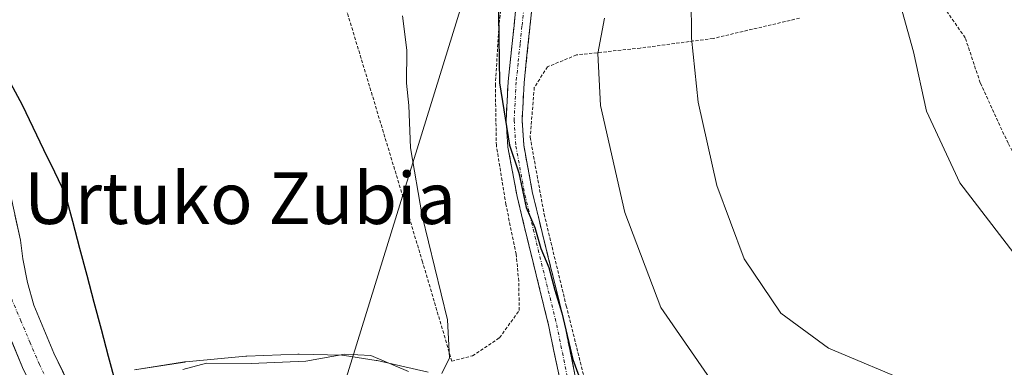
# Model space of a CAD drawing. Units: metres. Extents: x 583093 to 586488, y 4770579 to 4772934.
# Drawn here: x 585638 to 585790, y 4772220 to 4772274 of the extents above; entities that cross this region are included whole.
import ezdxf
from ezdxf.enums import TextEntityAlignment as Align

# ---------------------------------------------------------------- set-up
doc = ezdxf.new("R2010")
doc.units = ezdxf.units.M
doc.header["$MEASUREMENT"] = 0
for name, pattern in [('TRAZO_Y_PUNTO', [1, 0.5, -0.25, 0, -0.25]), ('TRAZOS', [0.75, 0.5, -0.25]), ('TRAZOSX2', [1.5, 1, -0.5])]:
    doc.linetypes.add(name, pattern=pattern)
for name, color, linetype, lineweight in [('Alambrada', 19, 'TRAZOS', 0), ('Arbolado forestal CxS', 92, 'Continuous', 0), ('Camino', 19, 'TRAZOSX2', 0), ('Camino Cxs', 19, 'Continuous', 0), ('Camino eje', 19, 'TRAZO_Y_PUNTO', 0), ('Comunidad autónoma', 142, 'Continuous', 30), ('Corriente natural Cxs', 5, 'Continuous', 13), ('Corriente natural eje', 5, 'TRAZO_Y_PUNTO', 0), ('Corriente natural superficial', 5, 'Continuous', 13), ('Curva de nivel maestra', 36, 'Continuous', 30), ('Curva de nivel normal', 36, 'Continuous', 0), ('Municipio', 9, 'Continuous', 13), ('Municipio CxS', 142, 'Continuous', 0), ('Núcleo urbano CxS', 19, 'Continuous', 0), ('Prado CxS', 92, 'Continuous', 0), ('Provincia', 19, 'Continuous', 0), ('Suelo desnudo CxS', 43, 'Continuous', 0), ('Tendido', 6, 'Continuous', 0), ('Texto cartográfico', 19, 'Continuous', 0)]:
    doc.layers.add(name, color=color, linetype=linetype, lineweight=lineweight)
doc.styles.add('Arial', font='txt', dxfattribs={"height": 0.2})

# ---------------------------------------------------------------- blocks, each defined once
blk = doc.blocks.new('*U151')
at = {"layer": 'Núcleo urbano CxS', "color": 19, "linetype": 'Continuous', "lineweight": 0}
blk.add_polyline3d([(585655.2995, 4772219.6361, 419.3327), (585663.1045, 4772220.8353, 420.2461), (585663.2813, 4772220.8571, 420.2532), (585672.6013, 4772221.7271, 420.4054), (585672.7551, 4772221.7375, 420.404), (585680.6751, 4772222.0675, 420.3075), (585680.8001, 4772222.0701, 420.3055), (585680.8771, 4772222.0691, 420.3041), (585687.4971, 4772221.8991, 420.2112), (585687.8907, 4772221.8629, 420.1749), (585692.8259, 4772221.0787, 419.8116), (585692.9965, 4772221.0451, 419.8156), (585700.8965, 4772219.2451, 420.0261)], dxfattribs=at)
blk = doc.blocks.new('*U160')
at = {"layer": 'Arbolado forestal CxS', "color": 92, "linetype": 'Continuous', "lineweight": 0}
blk.add_polyline3d([(585634.6801, 4772227.8701, 415.8899), (585637.9301, 4772220.0001, 418.2391), (585639.3257, 4772217.1234, 418.6152), (585637.6471, 4772216.8359, 419.0541), (585627.7735, 4772215.1253, 420.2601)], dxfattribs=at)
blk = doc.blocks.new('*U162')
at = {"layer": 'Prado CxS', "color": 92, "linetype": 'Continuous', "lineweight": 0}
for points in [[(585700.8965, 4772219.2451, 420.0261), (585692.9965, 4772221.0451, 419.8156), (585692.8259, 4772221.0787, 419.8116), (585687.8907, 4772221.8629, 420.1749), (585687.4971, 4772221.8991, 420.2112), (585680.8771, 4772222.0691, 420.3041), (585680.8001, 4772222.0701, 420.3055), (585680.6751, 4772222.0675, 420.3075), (585672.7551, 4772221.7375, 420.404), (585672.6013, 4772221.7271, 420.4054), (585663.2813, 4772220.8571, 420.2532), (585663.1045, 4772220.8353, 420.2461), (585655.2995, 4772219.6361, 419.3327)], [(585644.827, 4772218.0392, 416.9111), (585642.8101, 4772222.1901, 416.433), (585639.7201, 4772229.6501, 415.8699), (585638.6901, 4772233.1601, 415.7854), (585637.9801, 4772236.8701, 415.9514), (585637.6001, 4772239.7401, 416.1566), (585635.9146, 4772247.5551, 416.2647)]]:
    blk.add_polyline3d(points, dxfattribs=at)

msp = doc.modelspace()

# ---------------------------------------------------------------- linework, layer by layer
at = {"layer": 'Alambrada', "color": 19, "linetype": 'TRAZOS', "lineweight": 0}
for points in [[(585686.87, 4772279.92, 418.9), (585699.98, 4772236.52, 419.61), (585704.57, 4772220.96, 419.98), (585707.75, 4772221.79, 420.33), (585711.98, 4772224.61, 421.28), (585715.03, 4772228.83, 422.98), (585714.95, 4772233.39, 423.27), (585714.55, 4772237.57, 423.54), (585712.96, 4772245.27, 423.73), (585711.48, 4772254.43, 423.86), (585711.32, 4772263.71, 424.66), (585711.85, 4772272.66, 424.65), (585712.92, 4772282.3, 425.12)], [(585870.6, 4772063.19, 439.32), (585870.73, 4772070.07, 439.99), (585869.43, 4772074.17, 440.25), (585867.82, 4772079.1, 440.71), (585863.2, 4772087.25, 440.96), (585859.19, 4772094.99, 441.18), (585853.69, 4772105.18, 441.46), (585846.87, 4772116.11, 441.54), (585840.19, 4772128.08, 441.08), (585833.49, 4772138.88, 440.08), (585826.26, 4772154.12, 439.04), (585819.29, 4772170.32, 437.95), (585815.37, 4772180.22, 437.44), (585812.3, 4772190.96, 438.09), (585809.67, 4772201.87, 438.88), (585808.01, 4772212.24, 439.37), (585805.73, 4772222.57, 440.46), (585803.6, 4772230.76, 440.7), (585801.35, 4772236.91, 441.07), (585796.6, 4772244.4, 441.18), (585790.89, 4772254.8, 441.31), (585786.57, 4772264.16, 441.13), (585784.24, 4772271.16, 440.9), (585780.78, 4772276.08, 440.45)], [(585758.52, 4772274.18, 438.38), (585745.1, 4772271.04, 435.81), (585733.82, 4772269.55, 432.37), (585723.91, 4772268.48, 428.48), (585719.42, 4772266.64, 426.93), (585717.37, 4772263.44, 426.27), (585716.72, 4772255.72, 426.2), (585718.89, 4772243.79, 426.09), (585722.32, 4772229.57, 425.17), (585726.24, 4772213.92, 425.39), (585734.17, 4772191.27, 423.48), (585740.41, 4772179.76, 423.7), (585747.67, 4772167.68, 423.83), (585755.94, 4772154.41, 424.23), (585762.26, 4772142.32, 424.23), (585768.51, 4772129.34, 424.23), (585774.78, 4772116.77, 425.53), (585779.94, 4772104.64, 425.7)]]:
    msp.add_polyline3d(points, dxfattribs=at)
at = {"layer": 'Arbolado forestal CxS', "color": 92, "linetype": 'Continuous', "lineweight": 0}
msp.add_polyline3d([(585634.68, 4772227.87, 415.89), (585637.93, 4772220, 418.24), (585639.33, 4772217.12, 418.62)], dxfattribs=at)
at = {"layer": 'Camino', "color": 19, "linetype": 'TRAZOSX2', "lineweight": 0}
for points in [[(585746.88, 4772157.05), (585739.55, 4772172.58), (585734.82, 4772181.39), (585731.02, 4772189.21), (585727.51, 4772197.18), (585724.88, 4772203.9), (585722.81, 4772210.85), (585721.2, 4772218.67), (585719.63, 4772226.34), (585718.08, 4772232.66), (585716.51, 4772239.04), (585714.7, 4772246.51), (585713.27, 4772254.17), (585713, 4772258.32), (585713.31, 4772264.37), (585713.92, 4772270.25), (585714.52, 4772275.87)], [(585716.97, 4772275.62), (585715.77, 4772264.17), (585715.47, 4772258.34), (585715.72, 4772254.48), (585717.11, 4772247.02), (585718.9, 4772239.63), (585720.48, 4772233.25), (585722.04, 4772226.88), (585723.62, 4772219.17), (585725.21, 4772211.45), (585727.22, 4772204.7), (585729.78, 4772198.13), (585733.26, 4772190.25), (585737.02, 4772182.51), (585741.73, 4772173.73), (585746.34, 4772164.91), (585751.02, 4772155.28), (585756.5, 4772143.17)]]:
    msp.add_lwpolyline(points, dxfattribs=at)
at = {"layer": 'Camino Cxs', "color": 19, "linetype": 'Continuous', "lineweight": 0}
for points in [[(585721.2, 4772218.67, 422.76), (585720.42, 4772222.51, 422.97), (585719.63, 4772226.34, 423.53), (585718.86, 4772229.5, 424.07), (585718.08, 4772232.66, 424.2), (585717.3, 4772235.85, 424.37), (585716.51, 4772239.04, 424.4), (585715.61, 4772242.78, 424.46), (585714.7, 4772246.51, 424.49), (585713.99, 4772250.34, 424.47), (585713.27, 4772254.17, 424.5), (585713, 4772258.32, 425.31), (585713.16, 4772261.35, 425.27), (585713.31, 4772264.37, 425.16), (585713.62, 4772267.31, 425.17), (585713.92, 4772270.25, 425.31), (585714.22, 4772273.06, 425.5), (585714.52, 4772275.87, 425.67)], [(585716.97, 4772275.62, 426.46), (585716.57, 4772271.8, 426.29), (585716.17, 4772267.99, 426.05), (585715.77, 4772264.17, 425.76), (585715.62, 4772261.26, 426.02), (585715.47, 4772258.34, 426.31), (585715.72, 4772254.48, 425.53), (585716.42, 4772250.75, 425.48), (585717.11, 4772247.02, 425.54), (585718.01, 4772243.33, 425.6), (585718.9, 4772239.63, 425.76), (585719.69, 4772236.44, 425.6), (585720.48, 4772233.25, 425.1), (585721.26, 4772230.07, 424.78), (585722.04, 4772226.88, 424.55), (585722.83, 4772223.03, 424.37), (585723.62, 4772219.17, 424.29)]]:
    msp.add_polyline3d(points, dxfattribs=at)
at = {"layer": 'Camino eje', "color": 19, "linetype": 'TRAZO_Y_PUNTO', "lineweight": 0}
msp.add_lwpolyline([(585715.75, 4772275.75), (585715.45, 4772272.94), (585715.15, 4772270.13), (585714.85, 4772267.21), (585714.54, 4772264.27), (585714.24, 4772258.33), (585714.5, 4772254.33), (585715.91, 4772246.77), (585717.71, 4772239.34), (585718.49, 4772236.15), (585719.28, 4772232.96), (585720.84, 4772226.61), (585722.41, 4772218.92), (585724.01, 4772211.15), (585726.05, 4772204.3), (585727.37, 4772200.94), (585728.65, 4772197.66), (585730.39, 4772193.72), (585732.14, 4772189.73), (585735.92, 4772181.95), (585740.64, 4772173.16), (585748.36, 4772157.85), (585749.96, 4772152.61)], dxfattribs=at)
at = {"layer": 'Comunidad autónoma', "color": 142, "linetype": 'Continuous', "lineweight": 30}
msp.add_polyline3d([(585636.06, 4772264.08, 415.51), (585637.87, 4772260.73, 415.54), (585639.54, 4772257.27, 415.16), (585641.21, 4772253.81, 415.39), (585642.88, 4772250.36, 415.94), (585644.55, 4772246.9, 416.07), (585645.67, 4772242.71, 416.11), (585646.78, 4772238.52, 416.49), (585647.9, 4772234.33, 416.44), (585649.01, 4772230.14, 415.89), (585650.13, 4772225.95, 415.71), (585651.24, 4772221.76, 415.74), (585652.36, 4772217.57, 415.96), (585653.44, 4772213.63, 417.77), (585654.53, 4772209.68, 416.89), (585655.61, 4772205.74, 416.09), (585656.7, 4772201.79, 415.69), (585657.78, 4772197.85, 415.78), (585658.24, 4772195.18, 415.72), (585658.69, 4772192.51, 415.66)], dxfattribs=at)
at = {"layer": 'Corriente natural Cxs', "color": 5, "linetype": 'Continuous', "lineweight": 13}
msp.add_polyline3d([(585636.76, 4772243.65, 415.69), (585637.6, 4772239.74, 415.78), (585637.98, 4772236.87, 415.78), (585638.69, 4772233.16, 415.73), (585639.72, 4772229.65, 415.7), (585641.27, 4772225.92, 416), (585642.81, 4772222.19, 416.66), (585644.28, 4772219.16, 417.32), (585645.76, 4772216.13, 417.44), (585643, 4772215.69, 418.48), (585640.23, 4772215.25, 419.12), (585639.08, 4772217.62, 417.78), (585637.93, 4772220, 416.61), (585636.31, 4772223.94, 415.9)], dxfattribs=at)
at = {"layer": 'Corriente natural eje', "color": 5, "linetype": 'TRAZO_Y_PUNTO', "lineweight": 0}
msp.add_polyline3d([(585642.92, 4772215.68, 418.51), (585641.74, 4772218.05, 418.26), (585640.57, 4772220.43, 417.23), (585639.13, 4772223.81, 416.1), (585637.7, 4772227.2, 415.76), (585636.26, 4772230.58, 415.66)], dxfattribs=at)
at = {"layer": 'Corriente natural superficial', "color": 5, "linetype": 'Continuous', "lineweight": 13}
for points in [[(585636.76, 4772243.65, 415.69), (585637.6, 4772239.74, 415.78), (585637.98, 4772236.87, 415.78), (585638.69, 4772233.16, 415.73), (585639.72, 4772229.65, 415.7), (585641.27, 4772225.92, 416), (585642.81, 4772222.19, 416.66), (585644.28, 4772219.16, 417.32), (585645.76, 4772216.13, 417.44)], [(585640.23, 4772215.25, 419.12), (585639.08, 4772217.62, 417.78), (585637.93, 4772220, 416.61), (585636.31, 4772223.94, 415.9)]]:
    msp.add_polyline3d(points, dxfattribs=at)
at = {"layer": 'Curva de nivel maestra', "color": 36, "linetype": 'Continuous', "lineweight": 30}
msp.add_polyline3d([(585711.75, 4772278.27, 425), (585711.94, 4772264.13, 425), (585713.54, 4772254.49, 425), (585714.97, 4772250.21, 425), (585716.08, 4772244.81, 425), (585717.46, 4772241.72, 425), (585718.4, 4772238.46, 425), (585719.63, 4772235.48, 425), (585720.56, 4772231.97, 425), (585721.64, 4772228.49, 425), (585723.35, 4772221.23, 425), (585727.82, 4772209.14, 425)], dxfattribs=at)
at = {"layer": 'Curva de nivel normal', "color": 36, "linetype": 'Continuous', "lineweight": 0}
for points in [[(585741.64, 4772283.96, 435), (585741.74, 4772271.07, 435), (585742.81, 4772261.16, 435), (585745.67, 4772248.22, 435), (585749.96, 4772236.84, 435), (585755.63, 4772228.43, 435), (585763.04, 4772222.97, 435), (585776.34, 4772217.38, 435), (585786.04, 4772211.97, 435), (585793.23, 4772204.9, 435), (585799.64, 4772194.77, 435), (585807.27, 4772182.41, 435), (585813.24, 4772170.3, 435), (585815.19, 4772162.13, 435), (585815.64, 4772156.39, 435), (585816.31, 4772130.11, 435), (585818.45, 4772104.68, 435), (585821.79, 4772090.47, 435), (585828.44, 4772077.76, 435), (585836.21, 4772066.23, 435), (585848.2, 4772052.61, 435), (585854.72, 4772044.76, 435), (585864.63, 4772035.32, 435), (585874.76, 4772027.46, 435)], [(585696.92, 4772274.55, 420), (585697.6, 4772269.24, 420), (585697.53, 4772264.09, 420), (585697.9, 4772260.64, 420), (585698.16, 4772254.09, 420), (585699.94, 4772243.51, 420), (585703.88, 4772227.39, 420), (585704.19, 4772221.46, 420), (585703, 4772219.06, 420)], [(585728.26, 4772274.21, 430), (585727.25, 4772268.73, 430), (585727.64, 4772260.63, 430), (585731.41, 4772244.06, 430), (585736.98, 4772229.31, 430), (585744.65, 4772218.24, 430), (585755.15, 4772209.85, 430), (585764.95, 4772203.88, 430), (585775.31, 4772196.08, 430), (585783.32, 4772186.7, 430), (585791.05, 4772174.3, 430), (585796.23, 4772163.63, 430), (585798.37, 4772154.2, 430), (585798.97, 4772146.26, 430), (585798.68, 4772133.21, 430), (585797.65, 4772112.3, 430)], [(585774.48, 4772275.29, 440), (585776.2, 4772268.95, 440), (585778.25, 4772259.74, 440), (585783.42, 4772248.63, 440), (585791.81, 4772237.7, 440), (585797.62, 4772232.31, 440), (585803.89, 4772222.88, 440), (585809.09, 4772210.16, 440), (585811.89, 4772202.3, 440), (585813.53, 4772198.48, 440), (585814.67, 4772192.01, 440), (585815.78, 4772189.46, 440), (585816.8, 4772186.66, 440), (585818.27, 4772183.46, 440), (585819.21, 4772179.96, 440), (585820.44, 4772176.63, 440), (585822.27, 4772170.3, 440), (585824.13, 4772165.28, 440), (585825.57, 4772160.14, 440), (585827.2, 4772156.34, 440), (585829.46, 4772148.56, 440), (585834.56, 4772134.79, 440), (585841.41, 4772118.95, 440), (585845.3, 4772109.65, 440)], [(585697.84, 4772219.35, 420), (585692.02, 4772221.83, 420), (585687.98, 4772222.07, 420), (585681.91, 4772220.95, 420), (585673.45, 4772220.63, 420), (585666.48, 4772220.64, 420), (585662.82, 4772219.66, 420)]]:
    msp.add_polyline3d(points, dxfattribs=at)
at = {"layer": 'Municipio', "color": 9, "linetype": 'Continuous', "lineweight": 13}
msp.add_polyline3d([(585636.06, 4772264.08, 415.51), (585637.87, 4772260.73, 415.54), (585639.54, 4772257.27, 415.16), (585641.21, 4772253.81, 415.39), (585642.88, 4772250.36, 415.94), (585644.55, 4772246.9, 416.07), (585645.67, 4772242.71, 416.11), (585646.78, 4772238.52, 416.49), (585647.9, 4772234.33, 416.44), (585649.01, 4772230.14, 415.89), (585650.13, 4772225.95, 415.71), (585651.24, 4772221.76, 415.74), (585652.36, 4772217.57, 415.96), (585653.44, 4772213.63, 417.77), (585654.53, 4772209.68, 416.89), (585655.61, 4772205.74, 416.09), (585656.7, 4772201.79, 415.69), (585657.78, 4772197.85, 415.78), (585658.24, 4772195.18, 415.72), (585658.69, 4772192.51, 415.66)], dxfattribs=at)
at = {"layer": 'Municipio CxS', "color": 142, "linetype": 'Continuous', "lineweight": 0}
msp.add_polyline3d([(585652.36, 4772217.57, 415.96), (585651.24, 4772221.76, 415.74), (585650.13, 4772225.95, 415.71), (585649.01, 4772230.14, 415.89), (585647.9, 4772234.33, 416.44), (585646.78, 4772238.52, 416.49), (585645.67, 4772242.71, 416.11), (585644.55, 4772246.9, 416.07), (585642.88, 4772250.36, 415.94), (585641.21, 4772253.81, 415.39), (585639.54, 4772257.27, 415.16), (585637.87, 4772260.73, 415.54), (585636.06, 4772264.08, 415.51)], dxfattribs=at)
at = {"layer": 'Núcleo urbano CxS', "color": 19, "linetype": 'Continuous', "lineweight": 0}
msp.add_polyline3d([(585700.9, 4772219.25, 420.03), (585693, 4772221.05, 419.82), (585692.83, 4772221.08, 419.81), (585687.89, 4772221.86, 420.17), (585687.5, 4772221.9, 420.21), (585680.88, 4772222.07, 420.3), (585680.8, 4772222.07, 420.31), (585680.68, 4772222.07, 420.31), (585672.76, 4772221.74, 420.4), (585672.6, 4772221.73, 420.41), (585663.28, 4772220.86, 420.25), (585663.1, 4772220.84, 420.25), (585655.3, 4772219.64, 419.33)], dxfattribs=at)
at = {"layer": 'Prado CxS', "color": 92, "linetype": 'Continuous', "lineweight": 0}
for points in [[(585635.91, 4772247.56, 416.26), (585637.6, 4772239.74, 416.16), (585637.98, 4772236.87, 415.95), (585638.69, 4772233.16, 415.79), (585639.72, 4772229.65, 415.87), (585642.81, 4772222.19, 416.43), (585644.83, 4772218.04, 416.91)], [(585700.9, 4772219.25, 420.03), (585693, 4772221.05, 419.82), (585692.83, 4772221.08, 419.81), (585687.89, 4772221.86, 420.17), (585687.5, 4772221.9, 420.21), (585680.88, 4772222.07, 420.3), (585680.8, 4772222.07, 420.31), (585680.68, 4772222.07, 420.31), (585672.76, 4772221.74, 420.4), (585672.6, 4772221.73, 420.41), (585663.28, 4772220.86, 420.25), (585663.1, 4772220.84, 420.25), (585655.3, 4772219.64, 419.33)]]:
    msp.add_polyline3d(points, dxfattribs=at)
at = {"layer": 'Provincia', "color": 19, "linetype": 'Continuous', "lineweight": 0}
msp.add_polyline3d([(585636.06, 4772264.08, 415.51), (585637.87, 4772260.73, 415.54), (585639.54, 4772257.27, 415.16), (585641.21, 4772253.81, 415.39), (585642.88, 4772250.36, 415.94), (585644.55, 4772246.9, 416.07), (585645.67, 4772242.71, 416.11), (585646.78, 4772238.52, 416.49), (585647.9, 4772234.33, 416.44), (585649.01, 4772230.14, 415.89), (585650.13, 4772225.95, 415.71), (585651.24, 4772221.76, 415.74), (585652.36, 4772217.57, 415.96), (585653.44, 4772213.63, 417.77), (585654.53, 4772209.68, 416.89), (585655.61, 4772205.74, 416.09), (585656.7, 4772201.79, 415.69), (585657.78, 4772197.85, 415.78), (585658.24, 4772195.18, 415.72), (585658.69, 4772192.51, 415.66)], dxfattribs=at)
at = {"layer": 'Suelo desnudo CxS', "color": 43, "linetype": 'Continuous', "lineweight": 0}
for points in [[(585635.91, 4772247.56, 416.26), (585637.6, 4772239.74, 416.16), (585637.98, 4772236.87, 415.95), (585638.69, 4772233.16, 415.79), (585639.72, 4772229.65, 415.87), (585642.81, 4772222.19, 416.43), (585644.83, 4772218.04, 416.91), (585645.76, 4772216.13, 416.57), (585649.36, 4772208.71, 415.87), (585650.96, 4772205.43, 415.72), (585651.75, 4772203.8, 415.61), (585657.4, 4772192.2, 415.59), (585657.57, 4772191.85, 415.6), (585660.79, 4772185.23, 416.05), (585664.68, 4772176.89, 416.06), (585666.83, 4772172.29, 415.63), (585672.8, 4772159.45, 415.73), (585675, 4772154.99, 415.94), (585676.67, 4772151.6, 415.93), (585680.87, 4772144.08, 416.23), (585683.89, 4772139.39, 416.23), (585688.69, 4772133.08, 416.36), (585693.98, 4772127.15, 416.57), (585705.71, 4772115.37, 416.37)], [(585635.91, 4772247.56, 416.26), (585637.6, 4772239.74, 416.16), (585637.98, 4772236.87, 415.95), (585638.69, 4772233.16, 415.79), (585639.72, 4772229.65, 415.87), (585642.81, 4772222.19, 416.43), (585644.83, 4772218.04, 416.91)], [(585701.93, 4772111.6, 417.71), (585690.09, 4772123.48, 417.38), (585684.56, 4772129.68, 417.27), (585679.51, 4772136.32, 417.45), (585676.29, 4772141.33, 417.34), (585671.93, 4772149.12, 416.54), (585667.98, 4772157.14, 416.11), (585661.98, 4772170.03, 415.88), (585655.97, 4772182.93, 416.25), (585652.79, 4772189.45, 415.97), (585646.94, 4772201.46, 415.63), (585645.92, 4772203.56, 415.69), (585643.82, 4772207.9, 415.84), (585640.23, 4772215.25, 417.74), (585639.33, 4772217.12, 418.62), (585637.93, 4772220, 418.24), (585634.68, 4772227.87, 415.89)], [(585634.68, 4772227.87, 415.89), (585637.93, 4772220, 418.24), (585639.33, 4772217.12, 418.62)]]:
    msp.add_polyline3d(points, dxfattribs=at)
at = {"layer": 'Tendido', "color": 6, "linetype": 'Continuous', "lineweight": 0}
msp.add_polyline3d([(585709.95, 4772288.74, 423.7), (585679.9, 4772191.57, 417.36), (585650.2, 4772091.22, 428.92), (585752.95, 4771947.56, 455.15), (586035.79, 4771849.82, 463.26), (586256.77, 4771771.65, 456.94), (586373.07, 4771731.99, 485.61)], dxfattribs=at)

# ---------------------------------------------------------------- block references
at = {"layer": 'Arbolado forestal CxS', "color": 92, "linetype": 'Continuous', "lineweight": 0}
msp.add_blockref('*U160', (0, 0), dxfattribs=at)
at = {"layer": 'Núcleo urbano CxS', "color": 19, "linetype": 'Continuous', "lineweight": 0}
msp.add_blockref('*U151', (0, 0), dxfattribs=at)
at = {"layer": 'Prado CxS', "color": 92, "linetype": 'Continuous', "lineweight": 0}
msp.add_blockref('*U162', (0, 0), dxfattribs=at)

# ---------------------------------------------------------------- texts
at = {"layer": 'Texto cartográfico', "color": 19, "linetype": 'Continuous', "lineweight": 0, "style": 'Arial'}
msp.add_text('Urtuko Zubia', height=8, dxfattribs=at).set_placement((585671.69, 4772246.25), align=Align.MIDDLE_CENTER)

doc.saveas('drawing.dxf')
